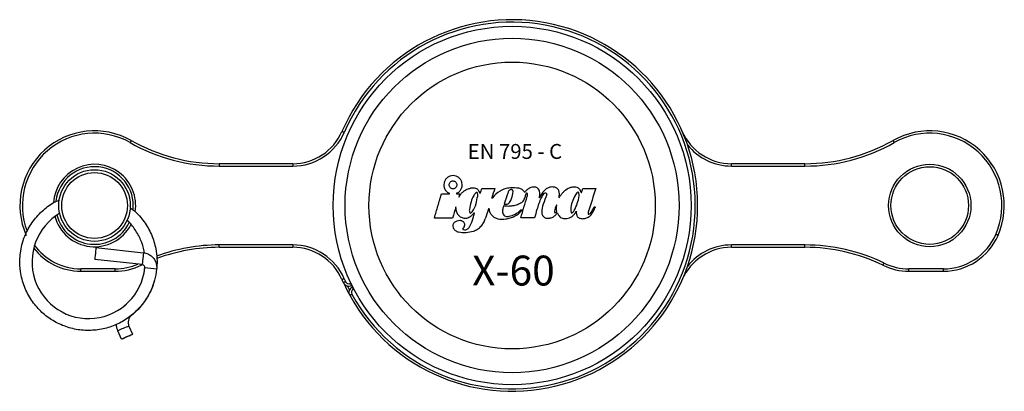
# Model space of a CAD drawing. Units: inches. Extents: x 381 to 776, y 353 to 563.
# Drawn here: x 743 to 776, y 526 to 538 of the extents above; entities that cross this region are included whole.
import ezdxf

# ---------------------------------------------------------------- set-up
doc = ezdxf.new("R2010")
doc.units = ezdxf.units.IN
doc.header["$MEASUREMENT"] = 0
doc.styles.get("Standard").update_dxf_attribs({"font": 'arial.ttf'})

msp = doc.modelspace()

# ---------------------------------------------------------------- linework, layer by layer
for p, q in [((752.299, 533.458), (749.836, 533.458)), ((749.836, 533.458), (749.836, 533.378)), ((752.299, 533.458), (752.299, 533.378)), ((769.471, 533.458), (767.007, 533.458)), ((767.007, 533.378), (767.007, 533.458)), ((769.471, 533.378), (769.471, 533.458)), ((749.836, 533.378), (752.299, 533.378)), ((767.007, 533.378), (769.471, 533.378)), ((758.983, 532.306), (758.994, 532.318)), ((759.94, 531.908), (759.944, 531.912)), ((761.144, 532.074), (761.142, 532.071)), ((761.149, 532.068), (761.149, 532.072)), ((761.796, 531.871), (761.795, 531.867)), ((762.4, 532.013), (762.445, 532.013)), ((745.702, 530.651), (747.292, 530.479)), ((752.299, 530.738), (749.836, 530.738)), ((749.836, 530.658), (749.836, 530.738)), ((749.836, 530.658), (752.299, 530.658)), ((752.299, 530.738), (752.299, 530.658)), ((767.007, 530.658), (767.007, 530.738)), ((769.471, 530.738), (767.007, 530.738)), ((767.007, 530.658), (769.471, 530.658)), ((769.471, 530.658), (769.471, 530.738)), ((747.249, 530.081), (745.659, 530.254)), ((745.659, 530.254), (745.659, 530.254)), ((746.348, 529.938), (745.195, 529.938)), ((745.195, 529.858), (745.195, 529.938)), ((745.195, 529.858), (746.348, 529.858)), ((746.348, 529.858), (746.348, 529.938)), ((747.22, 530.058), (747.266, 530.08)), ((747.249, 530.081), (747.249, 530.081)), ((747.328, 529.923), (747.337, 529.992)), ((772.958, 529.858), (772.958, 529.938)), ((774.112, 529.938), (772.958, 529.938)), ((772.958, 529.858), (774.112, 529.858)), ((774.112, 529.858), (774.112, 529.938)), ((754.202, 529.233), (754.136, 529.364)), ((754.245, 529.46), (754.231, 529.453)), ((754.267, 529.381), (754.28, 529.388)), ((754.307, 529.334), (754.293, 529.327)), ((754.329, 529.256), (754.344, 529.263)), ((746.639, 528.686), (746.722, 528.769)), ((746.558, 527.584), (746.437, 527.858)), ((746.803, 528.02), (746.924, 527.745))]:
    msp.add_line(p, q)
at = {"flags": 128}
for points in [[(753.95, 534.54), (753.951, 534.54), (753.956, 534.538), (753.962, 534.535), (753.971, 534.531), (753.983, 534.526), (753.995, 534.52), (754.009, 534.514), (754.023, 534.508)], [(746.883, 534.235), (746.883, 534.233), (746.88, 534.23), (746.877, 534.223), (746.872, 534.214), (746.866, 534.204), (746.859, 534.192), (746.852, 534.179), (746.844, 534.165)], [(772.423, 534.235), (772.424, 534.233), (772.426, 534.23), (772.43, 534.223), (772.435, 534.214), (772.441, 534.204), (772.448, 534.192), (772.455, 534.179), (772.463, 534.165)], [(775.945, 531.058), (775.943, 531.059), (775.939, 531.061), (775.932, 531.064), (775.923, 531.068), (775.912, 531.073), (775.899, 531.078), (775.886, 531.084), (775.871, 531.09)], [(745.702, 530.651), (745.7, 530.638), (745.696, 530.596), (745.689, 530.532), (745.681, 530.457), (745.672, 530.38), (745.665, 530.315), (745.66, 530.27), (745.659, 530.254)], [(747.292, 530.479), (747.291, 530.465), (747.286, 530.423), (747.28, 530.36), (747.271, 530.284), (747.263, 530.207), (747.256, 530.142), (747.251, 530.098), (747.249, 530.081)], [(772.087, 530.058), (772.087, 530.06), (772.089, 530.064), (772.093, 530.07), (772.097, 530.079), (772.102, 530.09), (772.108, 530.103), (772.115, 530.116), (772.122, 530.13)], [(747.22, 530.058), (747.22, 530.06), (747.218, 530.064), (747.214, 530.07), (747.21, 530.079), (747.207, 530.086)], [(754.023, 529.608), (754.009, 529.602), (753.995, 529.596), (753.983, 529.591), (753.971, 529.586), (753.962, 529.582), (753.956, 529.579), (753.951, 529.577), (753.95, 529.577)], [(754.067, 529.51), (754.053, 529.503), (754.04, 529.497), (754.027, 529.491), (754.016, 529.486), (754.007, 529.482), (754, 529.479), (753.996, 529.477), (753.995, 529.477)], [(753.995, 529.477), (754.122, 529.214), (754.208, 529.052)], [(754.231, 529.453), (754.238, 529.439), (754.245, 529.425), (754.251, 529.413), (754.257, 529.402), (754.261, 529.393), (754.265, 529.387), (754.267, 529.383), (754.267, 529.381)], [(754.293, 529.327), (754.293, 529.325), (754.295, 529.321), (754.299, 529.315), (754.303, 529.306), (754.309, 529.295), (754.315, 529.283), (754.322, 529.269), (754.329, 529.256)], [(754.208, 529.052), (754.21, 529.053), (754.214, 529.055), (754.22, 529.058), (754.229, 529.063), (754.239, 529.069), (754.251, 529.076), (754.265, 529.083), (754.278, 529.091)], [(746.924, 527.745), (746.91, 527.738), (746.87, 527.719), (746.811, 527.692), (746.741, 527.661), (746.671, 527.63), (746.611, 527.605), (746.572, 527.588), (746.558, 527.584), (746.572, 527.592), (746.612, 527.61), (746.671, 527.637), (746.741, 527.669), (746.811, 527.699), (746.871, 527.725), (746.91, 527.741), (746.924, 527.745)]]:
    msp.add_lwpolyline(points, dxfattribs=at)
for centre, radius in [((759.653, 532.058), 6), ((759.653, 532.058), 5.6), ((759.653, 532.058), 4.8), ((773.653, 532.058), 1.38), ((745.653, 532.058), 1.2), ((745.653, 532.058), 1.1), ((773.653, 532.058), 1.3)]:
    msp.add_circle(centre, radius)
for centre, radius, start, end in [((759.653, 532.058), 6.22, 208.9039, 156.4842), ((759.653, 532.058), 6.14, 208.9039, 156.4842), ((745.653, 532.058), 2.5, 60.5271, 203.5782), ((745.653, 532.058), 2.42, 60.5271, 200.8266), ((752.299, 535.258), 1.8, 270, 336.4842), ((752.299, 535.258), 1.88, 270, 336.4842), ((767.007, 535.258), 1.8, 203.5158, 270), ((773.653, 532.058), 2.5, 336.4218, 119.4729), ((773.653, 532.058), 2.42, 336.4218, 119.4729), ((749.836, 539.458), 6.08, 240.5271, 270), ((749.836, 539.458), 6, 240.5271, 270), ((767.007, 535.258), 1.88, 218.229, 270), ((769.471, 539.458), 6, 270, 299.4729), ((769.471, 539.458), 6.08, 270, 299.4729), ((745.653, 532.058), 1.38, 351.309, 176.2493), ((745.653, 532.058), 1.3, 353.8033, 173.5915), ((745.453, 530.167), 1.895, 120.4199, 354.0689), ((745.653, 532.058), 1.38, 195.123, 332.1324), ((745.653, 532.058), 1.3, 194.0925, 333.8076), ((774.112, 531.858), 1.92, 270, 336.4218), ((774.112, 531.858), 2, 270, 336.4218), ((745.195, 531.858), 2, 217.4673, 270), ((745.195, 531.858), 1.92, 215.4055, 270), ((749.836, 524.658), 6.08, 90, 110.2362), ((749.836, 524.658), 6, 90, 110.4555), ((752.299, 528.858), 1.88, 23.5158, 90), ((752.299, 528.858), 1.8, 23.5158, 90), ((767.007, 528.858), 1.8, 90, 156.4842), ((767.007, 528.858), 1.88, 90, 141.771), ((769.471, 524.658), 6.08, 64.1581, 90), ((769.471, 524.658), 6, 64.1581, 90), ((772.958, 531.858), 1.92, 244.1581, 270), ((746.348, 531.858), 1.92, 270, 293.384), ((746.348, 531.858), 2, 270, 295.8419), ((747.11, 526.019), 3.958, 80.9072, 86.6998), ((772.958, 531.858), 2, 244.1581, 270), ((759.653, 532.058), 6.22, 203.5158, 204.5247), ((754.177, 529.56), 0.2, 204.5247, 297), ((759.653, 532.058), 6.14, 203.5158, 204.5247), ((754.177, 529.56), 0.12, 204.5247, 297), ((754.383, 529.149), 0.2, 117, 208.9039), ((754.383, 529.149), 0.12, 117, 208.9039), ((747.955, 524.912), 3.314, 110.3438, 117.2628)]:
    msp.add_arc(centre, radius, start, end)
for points, knots in [([(757.795, 532.467), (757.829, 532.482), (757.859, 532.502), (757.911, 532.552), (757.933, 532.581), (757.965, 532.646), (757.975, 532.68), (757.982, 532.752), (757.98, 532.788), (757.968, 532.839), (757.962, 532.855), (757.949, 532.887), (757.94, 532.903), (757.922, 532.931), (757.911, 532.945), (757.888, 532.97), (757.876, 532.982), (757.836, 533.013), (757.805, 533.03), (757.741, 533.052), (757.706, 533.058), (757.636, 533.058), (757.6, 533.052), (757.533, 533.028), (757.501, 533.009), (757.46, 532.974), (757.447, 532.962), (757.424, 532.934), (757.414, 532.92), (757.388, 532.875), (757.376, 532.842), (757.363, 532.775), (757.362, 532.74), (757.371, 532.673), (757.382, 532.64), (757.405, 532.594), (757.414, 532.579), (757.435, 532.551), (757.447, 532.538), (757.486, 532.501), (757.515, 532.481), (757.549, 532.467)], [0, 0, 0, 0, 0.0625, 0.0625, 0.125, 0.125, 0.1875, 0.1875, 0.25, 0.25, 0.28125, 0.28125, 0.3125, 0.3125, 0.34375, 0.34375, 0.375, 0.375, 0.4375, 0.4375, 0.5, 0.5, 0.5625, 0.5625, 0.625, 0.625, 0.65625, 0.65625, 0.6875, 0.6875, 0.75, 0.75, 0.8125, 0.8125, 0.875, 0.875, 0.90625, 0.90625, 0.9375, 0.9375, 1, 1, 1, 1]), ([(757.669, 532.619), (757.687, 532.618), (757.704, 532.622), (757.737, 532.635), (757.752, 532.645), (757.789, 532.682), (757.803, 532.716), (757.803, 532.768), (757.799, 532.785), (757.786, 532.816), (757.777, 532.83), (757.753, 532.854), (757.739, 532.863), (757.708, 532.877), (757.691, 532.88), (757.657, 532.881), (757.639, 532.878), (757.607, 532.865), (757.592, 532.855), (757.555, 532.818), (757.541, 532.784), (757.541, 532.734), (757.544, 532.717), (757.556, 532.686), (757.566, 532.671), (757.601, 532.635), (757.634, 532.619), (757.669, 532.619)], [0, 0, 0, 0, 0.0625, 0.0625, 0.125, 0.125, 0.25, 0.25, 0.3125, 0.3125, 0.375, 0.375, 0.4375, 0.4375, 0.5, 0.5, 0.5625, 0.5625, 0.625, 0.625, 0.75, 0.75, 0.8125, 0.8125, 0.875, 0.875, 1, 1, 1, 1]), ([(757.049, 531.639), (757.088, 531.775), (757.128, 531.911), (757.187, 532.114), (757.207, 532.182), (757.236, 532.283), (757.246, 532.317), (757.266, 532.384), (757.276, 532.418), (757.285, 532.452)], [0, 0, 0, 0, 0.5, 0.5, 0.75, 0.75, 0.875, 0.875, 1, 1, 1, 1]), ([(757.545, 532.452), (757.546, 532.452), (757.547, 532.452), (757.548, 532.452), (757.549, 532.452), (757.55, 532.453), (757.55, 532.453), (757.551, 532.454), (757.552, 532.455), (757.552, 532.455), (757.552, 532.456), (757.553, 532.457), (757.553, 532.458), (757.553, 532.458), (757.553, 532.459), (757.553, 532.46), (757.553, 532.461), (757.553, 532.462), (757.553, 532.462), (757.553, 532.463), (757.552, 532.464), (757.551, 532.465), (757.551, 532.466), (757.55, 532.466), (757.549, 532.467), (757.549, 532.467), (757.549, 532.467), (757.549, 532.467)], [0, 0, 0, 0, 0.0000165124, 0.0000165124, 0.0000165124, 0.0000330302, 0.0000330302, 0.0000330302, 0.0000494847, 0.0000494847, 0.0000494847, 0.0000660579, 0.0000660579, 0.0000660579, 0.0000785128, 0.0000785128, 0.0000785128, 0.0000959476, 0.0000959476, 0.0000959476, 0.0001133768, 0.0001133768, 0.0001133768, 0.0001308744, 0.0001308744, 0.0001308744, 0.0001372361, 0.0001372361, 0.0001372361, 0.0001372361]), ([(757.795, 532.467), (757.795, 532.467), (757.794, 532.466), (757.793, 532.466), (757.792, 532.465), (757.792, 532.464), (757.792, 532.464), (757.791, 532.463), (757.791, 532.462), (757.791, 532.461), (757.791, 532.46), (757.791, 532.459), (757.791, 532.458), (757.791, 532.457), (757.791, 532.457), (757.792, 532.456), (757.792, 532.455), (757.793, 532.454), (757.793, 532.454), (757.794, 532.453), (757.795, 532.453), (757.796, 532.452), (757.797, 532.452), (757.798, 532.452), (757.799, 532.452)], [0, 0, 0, 0, 0.0000165438, 0.0000165438, 0.0000165438, 0.000033081, 0.000033081, 0.000033081, 0.0000497262, 0.0000497262, 0.0000497262, 0.0000666445, 0.0000666445, 0.0000666445, 0.0000838497, 0.0000838497, 0.0000838497, 0.0001012309, 0.0001012309, 0.0001012309, 0.0001185945, 0.0001185945, 0.0001185945, 0.000137283, 0.000137283, 0.000137283, 0.000137283]), ([(757.894, 532.375), (757.913, 532.409), (757.935, 532.44), (757.987, 532.497), (758.016, 532.524), (758.079, 532.569), (758.113, 532.588), (758.185, 532.619), (758.222, 532.63), (758.26, 532.637)], [0, 0, 0, 0, 0.25, 0.25, 0.5, 0.5, 0.75, 0.75, 1, 1, 1, 1]), ([(758.441, 532.625), (758.412, 532.635), (758.382, 532.64), (758.322, 532.645), (758.291, 532.643), (758.26, 532.637)], [0, 0, 0, 0, 0.5, 0.5, 1, 1, 1, 1]), ([(758.488, 532.48), (758.486, 532.485), (758.482, 532.49), (758.471, 532.495), (758.465, 532.496), (758.46, 532.495)], [0, 0, 0, 0, 0.5, 0.5, 1, 1, 1, 1]), ([(758.498, 532.374), (758.501, 532.392), (758.502, 532.41), (758.498, 532.446), (758.494, 532.463), (758.488, 532.48)], [0, 0, 0, 0, 0.5, 0.5, 1, 1, 1, 1]), ([(758.572, 532.476), (758.572, 532.475), (758.573, 532.475), (758.573, 532.474), (758.574, 532.473), (758.574, 532.472), (758.575, 532.472), (758.576, 532.471), (758.577, 532.471), (758.578, 532.471), (758.578, 532.47), (758.579, 532.47), (758.58, 532.47), (758.581, 532.47), (758.582, 532.471), (758.583, 532.471), (758.584, 532.471), (758.584, 532.472), (758.585, 532.472), (758.586, 532.473), (758.586, 532.474), (758.587, 532.475), (758.587, 532.475), (758.587, 532.475), (758.587, 532.476)], [0.0000000031, 0.0000000031, 0.0000000031, 0.0000000031, 0.0000171538, 0.0000171538, 0.0000171538, 0.0000343099, 0.0000343099, 0.0000343099, 0.0000514239, 0.0000514239, 0.0000514239, 0.0000683826, 0.0000683826, 0.0000683826, 0.0000851536, 0.0000851536, 0.0000851536, 0.0001017877, 0.0001017877, 0.0001017877, 0.0001183934, 0.0001183934, 0.0001183934, 0.0001274948, 0.0001274948, 0.0001274948, 0.0001274948]), ([(759.593, 532.648), (759.531, 532.645), (759.471, 532.634), (759.384, 532.606), (759.355, 532.595), (759.3, 532.569), (759.273, 532.555), (759.247, 532.538)], [0, 0, 0, 0, 0.5, 0.5, 0.75, 0.75, 1, 1, 1, 1]), ([(759.633, 532.589), (759.618, 532.593), (759.601, 532.592), (759.571, 532.58), (759.558, 532.57), (759.549, 532.556)], [0, 0, 0, 0, 0.5, 0.5, 1, 1, 1, 1]), ([(759.686, 532.522), (759.688, 532.533), (759.686, 532.544), (759.677, 532.563), (759.669, 532.572), (759.66, 532.578)], [0, 0, 0, 0, 0.5, 0.5, 1, 1, 1, 1]), ([(760.073, 532.504), (760.063, 532.522), (760.05, 532.538), (760.022, 532.567), (760.007, 532.58), (759.956, 532.613), (759.918, 532.628), (759.877, 532.635)], [0, 0, 0, 0, 0.25, 0.25, 0.5, 0.5, 1, 1, 1, 1]), ([(760.073, 532.504), (760.074, 532.504), (760.074, 532.503), (760.075, 532.502), (760.076, 532.502), (760.077, 532.501), (760.078, 532.501), (760.078, 532.501), (760.079, 532.5), (760.08, 532.5), (760.081, 532.5), (760.082, 532.501), (760.083, 532.501), (760.084, 532.501), (760.084, 532.502), (760.085, 532.502), (760.086, 532.503), (760.086, 532.503), (760.087, 532.504)], [0, 0, 0, 0, 0.00001690756, 0.00001690756, 0.00001690756, 0.00003381855, 0.00003381855, 0.00003381855, 0.00005067703, 0.00005067703, 0.00005067703, 0.00006745277, 0.00006745277, 0.00006745277, 0.00008417019, 0.00008417019, 0.00008417019, 0.00009854656, 0.00009854656, 0.00009854656, 0.00009854656]), ([(760.415, 532.677), (760.385, 532.679), (760.355, 532.677), (760.296, 532.666), (760.267, 532.656), (760.213, 532.631), (760.187, 532.614), (760.142, 532.575), (760.122, 532.553), (760.104, 532.529)], [0, 0, 0, 0, 0.25, 0.25, 0.5, 0.5, 0.75, 0.75, 1, 1, 1, 1]), ([(760.157, 532.464), (760.156, 532.465), (760.154, 532.466), (760.153, 532.467), (760.151, 532.468), (760.149, 532.469), (760.148, 532.469), (760.146, 532.469), (760.144, 532.469), (760.142, 532.469), (760.14, 532.469), (760.138, 532.468), (760.137, 532.467)], [0, 0, 0, 0, 0.0000343149, 0.0000343149, 0.0000343149, 0.0000686374, 0.0000686374, 0.0000686374, 0.0001028481, 0.0001028481, 0.0001028481, 0.000138221, 0.000138221, 0.000138221, 0.000138221]), ([(760.542, 532.601), (760.535, 532.612), (760.527, 532.622), (760.509, 532.64), (760.499, 532.648), (760.466, 532.668), (760.441, 532.676), (760.415, 532.677)], [0, 0, 0, 0, 0.25, 0.25, 0.5, 0.5, 1, 1, 1, 1]), ([(760.579, 532.493), (760.577, 532.512), (760.573, 532.531), (760.561, 532.567), (760.552, 532.585), (760.542, 532.601)], [0, 0, 0, 0, 0.5, 0.5, 1, 1, 1, 1]), ([(760.763, 532.588), (760.723, 532.552), (760.688, 532.512), (760.626, 532.426), (760.599, 532.379), (760.578, 532.33)], [0, 0, 0, 0, 0.5, 0.5, 1, 1, 1, 1]), ([(760.788, 532.473), (760.774, 532.477), (760.758, 532.477), (760.73, 532.469), (760.717, 532.46), (760.707, 532.448)], [0, 0, 0, 0, 0.5, 0.5, 1, 1, 1, 1]), ([(761.089, 532.668), (761.06, 532.675), (761.031, 532.678), (760.973, 532.679), (760.944, 532.675), (760.888, 532.661), (760.86, 532.651), (760.809, 532.624), (760.785, 532.607), (760.763, 532.588)], [0, 0, 0, 0, 0.25, 0.25, 0.5, 0.5, 0.75, 0.75, 1, 1, 1, 1]), ([(760.813, 532.423), (760.816, 532.433), (760.816, 532.444), (760.807, 532.463), (760.798, 532.47), (760.788, 532.473)], [0, 0, 0, 0, 0.5, 0.5, 1, 1, 1, 1]), ([(761.222, 532.538), (761.217, 532.554), (761.211, 532.569), (761.194, 532.597), (761.184, 532.61), (761.161, 532.632), (761.148, 532.642), (761.119, 532.658), (761.105, 532.664), (761.089, 532.668)], [0, 0, 0, 0, 0.25, 0.25, 0.5, 0.5, 0.75, 0.75, 1, 1, 1, 1]), ([(761.225, 532.32), (761.234, 532.356), (761.238, 532.392), (761.237, 532.466), (761.232, 532.503), (761.222, 532.538)], [0, 0, 0, 0, 0.5, 0.5, 1, 1, 1, 1]), ([(761.536, 532.628), (761.477, 532.597), (761.424, 532.559), (761.353, 532.491), (761.331, 532.466), (761.29, 532.414), (761.271, 532.387), (761.255, 532.358)], [0, 0, 0, 0, 0.5, 0.5, 0.75, 0.75, 1, 1, 1, 1]), ([(761.828, 532.66), (761.804, 532.667), (761.779, 532.671), (761.729, 532.675), (761.704, 532.675), (761.654, 532.669), (761.63, 532.664), (761.582, 532.649), (761.558, 532.64), (761.536, 532.628)], [0, 0, 0, 0, 0.25, 0.25, 0.5, 0.5, 0.75, 0.75, 1, 1, 1, 1]), ([(761.885, 532.487), (761.884, 532.489), (761.883, 532.492), (761.881, 532.494), (761.879, 532.496), (761.877, 532.497), (761.875, 532.499), (761.873, 532.5), (761.87, 532.501), (761.868, 532.502), (761.865, 532.502), (761.863, 532.502), (761.86, 532.502), (761.858, 532.502), (761.856, 532.501), (761.854, 532.5)], [0, 0, 0, 0, 0.0000488899, 0.0000488899, 0.0000488899, 0.0000977843, 0.0000977843, 0.0000977843, 0.0001466077, 0.0001466077, 0.0001466077, 0.000195303, 0.000195303, 0.000195303, 0.0002367029, 0.0002367029, 0.0002367029, 0.0002367029]), ([(761.896, 532.38), (761.898, 532.398), (761.899, 532.417), (761.895, 532.452), (761.891, 532.47), (761.885, 532.487)], [0, 0, 0, 0, 0.5, 0.5, 1, 1, 1, 1]), ([(761.964, 532.499), (761.96, 532.518), (761.954, 532.536), (761.938, 532.57), (761.928, 532.587), (761.916, 532.602)], [0, 0, 0, 0, 0.5, 0.5, 1, 1, 1, 1]), ([(761.964, 532.499), (761.964, 532.498), (761.964, 532.497), (761.965, 532.497), (761.965, 532.496), (761.966, 532.495), (761.966, 532.495), (761.967, 532.494), (761.968, 532.494), (761.969, 532.493), (761.969, 532.493), (761.97, 532.493), (761.971, 532.493), (761.972, 532.493), (761.973, 532.493), (761.974, 532.493), (761.975, 532.494), (761.976, 532.494), (761.976, 532.495), (761.977, 532.495), (761.978, 532.496), (761.978, 532.497), (761.978, 532.497), (761.979, 532.498), (761.979, 532.498)], [0, 0, 0, 0, 0.0000168655, 0.0000168655, 0.0000168655, 0.0000337321, 0.0000337321, 0.0000337321, 0.0000505796, 0.0000505796, 0.0000505796, 0.0000673853, 0.0000673853, 0.0000673853, 0.0000841515, 0.0000841515, 0.0000841515, 0.0001008973, 0.0001008973, 0.0001008973, 0.0001176507, 0.0001176507, 0.0001176507, 0.0001294128, 0.0001294128, 0.0001294128, 0.0001294128]), ([(762.026, 532.633), (762.097, 532.633), (762.242, 532.633), (762.387, 532.633), (762.461, 532.633)], [0, 0, 0, 0, 0.492958, 1, 1, 1, 1]), ([(747.736, 529.928), (747.716, 529.804), (747.679, 529.566), (747.559, 529.242), (747.414, 528.969), (747.205, 528.673), (746.907, 528.374), (746.5, 528.111), (746.056, 527.94), (745.584, 527.862), (745.098, 527.884), (744.631, 528.007), (744.206, 528.22), (743.834, 528.513), (743.52, 528.887), (743.325, 529.261), (743.219, 529.589), (743.155, 529.903), (743.14, 530.22), (743.174, 530.543), (743.235, 530.822), (743.362, 531.167), (743.585, 531.551), (743.925, 531.911), (744.233, 532.146), (744.433, 532.226), (744.482, 532.246)], [0, 0, 0, 0, 0.039145, 0.075209, 0.107537, 0.135826, 0.188615, 0.238532, 0.286751, 0.336637, 0.387383, 0.437908, 0.487122, 0.535252, 0.585498, 0.6389, 0.666521, 0.693269, 0.739102, 0.765481, 0.794974, 0.828297, 0.880561, 0.932726, 0.983228, 1, 1, 1, 1]), ([(757.865, 532.337), (757.865, 532.336), (757.865, 532.336), (757.865, 532.336), (757.865, 532.335), (757.865, 532.335), (757.865, 532.335), (757.866, 532.334), (757.866, 532.334), (757.866, 532.334), (757.866, 532.333), (757.867, 532.333), (757.867, 532.333), (757.867, 532.333), (757.868, 532.333), (757.868, 532.333), (757.868, 532.333), (757.869, 532.333), (757.869, 532.333), (757.869, 532.333), (757.87, 532.333), (757.87, 532.333), (757.87, 532.333), (757.871, 532.333), (757.871, 532.334), (757.871, 532.334), (757.871, 532.334), (757.871, 532.334)], [0.00000000039, 0.00000000039, 0.00000000039, 0.00000000039, 0.00000684624, 0.00000684624, 0.00000684624, 0.00001368849, 0.00001368849, 0.00001368849, 0.00002058758, 0.00002058758, 0.00002058758, 0.00002750608, 0.00002750608, 0.00002750608, 0.00003437557, 0.00003437557, 0.00003437557, 0.00004114974, 0.00004114974, 0.00004114974, 0.00004782613, 0.00004782613, 0.00004782613, 0.00005444548, 0.00005444548, 0.00005444548, 0.0000586435, 0.0000586435, 0.0000586435, 0.0000586435]), ([(758.97, 532.313), (758.969, 532.312), (758.969, 532.312), (758.969, 532.311), (758.969, 532.31), (758.969, 532.309), (758.97, 532.308), (758.97, 532.307), (758.97, 532.306), (758.971, 532.306), (758.972, 532.305), (758.972, 532.304), (758.973, 532.304), (758.974, 532.303), (758.975, 532.303), (758.976, 532.303), (758.977, 532.303), (758.977, 532.303), (758.978, 532.303), (758.979, 532.303), (758.98, 532.303), (758.981, 532.304), (758.982, 532.304), (758.982, 532.305), (758.983, 532.305), (758.983, 532.305), (758.983, 532.306), (758.983, 532.306)], [0, 0, 0, 0, 0.0000169501, 0.0000169501, 0.0000169501, 0.0000338953, 0.0000338953, 0.0000338953, 0.000050908, 0.000050908, 0.000050908, 0.0000679429, 0.0000679429, 0.0000679429, 0.0000849179, 0.0000849179, 0.0000849179, 0.000101778, 0.000101778, 0.000101778, 0.0001185197, 0.0001185197, 0.0001185197, 0.0001351913, 0.0001351913, 0.0001351913, 0.0001375797, 0.0001375797, 0.0001375797, 0.0001375797]), ([(759.372, 532.056), (759.423, 532.047), (759.475, 532.042), (759.578, 532.041), (759.631, 532.046), (759.733, 532.064), (759.783, 532.078), (759.881, 532.114), (759.928, 532.137), (759.973, 532.163)], [0, 0, 0, 0, 0.25, 0.25, 0.5, 0.5, 0.75, 0.75, 1, 1, 1, 1]), ([(759.391, 532.11), (759.391, 532.109), (759.391, 532.108), (759.391, 532.107), (759.391, 532.106), (759.391, 532.105), (759.391, 532.104), (759.392, 532.103), (759.392, 532.103), (759.393, 532.102), (759.393, 532.101), (759.394, 532.101), (759.395, 532.1), (759.396, 532.1), (759.396, 532.099), (759.397, 532.099), (759.398, 532.099), (759.399, 532.099), (759.399, 532.099)], [0.00000000004, 0.00000000004, 0.00000000004, 0.00000000004, 0.00001689404, 0.00001689404, 0.00001689404, 0.00003378536, 0.00003378536, 0.00003378536, 0.00005071423, 0.00005071423, 0.00005071423, 0.0000676504, 0.0000676504, 0.0000676504, 0.00008454519, 0.00008454519, 0.00008454519, 0.0000967092, 0.0000967092, 0.0000967092, 0.0000967092]), ([(759.462, 532.104), (759.482, 532.105), (759.502, 532.11), (759.538, 532.129), (759.554, 532.142), (759.566, 532.159)], [0, 0, 0, 0, 0.5, 0.5, 1, 1, 1, 1]), ([(760.567, 532.321), (760.567, 532.32), (760.567, 532.32), (760.567, 532.32), (760.567, 532.319), (760.568, 532.319), (760.568, 532.319), (760.568, 532.318), (760.568, 532.318), (760.568, 532.318), (760.569, 532.317), (760.569, 532.317), (760.569, 532.317), (760.57, 532.317), (760.57, 532.317), (760.57, 532.317), (760.571, 532.317), (760.571, 532.317), (760.571, 532.317), (760.572, 532.317), (760.572, 532.317), (760.572, 532.317), (760.573, 532.317), (760.573, 532.318), (760.573, 532.318), (760.573, 532.318), (760.573, 532.318), (760.574, 532.319)], [0, 0, 0, 0, 0.00000675163, 0.00000675163, 0.00000675163, 0.00001350274, 0.00001350274, 0.00001350274, 0.00002026061, 0.00002026061, 0.00002026061, 0.00002701419, 0.00002701419, 0.00002701419, 0.00003375132, 0.00003375132, 0.00003375132, 0.00004046711, 0.00004046711, 0.00004046711, 0.00004716609, 0.00004716609, 0.00004716609, 0.00005386004, 0.00005386004, 0.00005386004, 0.00005906285, 0.00005906285, 0.00005906285, 0.00005906285]), ([(761.225, 532.32), (761.225, 532.319), (761.225, 532.319), (761.225, 532.319), (761.225, 532.318), (761.225, 532.318), (761.225, 532.318), (761.225, 532.317), (761.226, 532.317), (761.226, 532.317), (761.226, 532.316), (761.226, 532.316), (761.227, 532.316), (761.227, 532.316), (761.227, 532.316), (761.228, 532.316), (761.228, 532.316), (761.228, 532.316), (761.229, 532.316), (761.229, 532.316), (761.229, 532.316), (761.23, 532.316), (761.23, 532.316), (761.23, 532.317), (761.231, 532.317), (761.231, 532.317), (761.231, 532.317), (761.231, 532.317)], [0, 0, 0, 0, 0.00000674422, 0.00000674422, 0.00000674422, 0.00001348808, 0.00001348808, 0.00001348808, 0.00002023654, 0.00002023654, 0.00002023654, 0.00002698078, 0.00002698078, 0.00002698078, 0.00003371171, 0.00003371171, 0.00003371171, 0.00004042613, 0.00004042613, 0.00004042613, 0.00004712808, 0.00004712808, 0.00004712808, 0.00005382702, 0.00005382702, 0.00005382702, 0.0000569757, 0.0000569757, 0.0000569757, 0.0000569757]), ([(761.761, 532.391), (761.721, 532.32), (761.689, 532.247), (761.641, 532.094), (761.625, 532.014), (761.618, 531.933)], [0, 0, 0, 0, 0.5, 0.5, 1, 1, 1, 1]), ([(761.737, 531.894), (761.778, 531.97), (761.812, 532.049), (761.865, 532.211), (761.884, 532.295), (761.896, 532.38)], [0, 0, 0, 0, 0.5, 0.5, 1, 1, 1, 1]), ([(746.843, 531.984), (746.892, 531.949), (747.074, 531.822), (747.327, 531.519), (747.576, 531.09), (747.707, 530.664), (747.75, 530.295), (747.751, 530.053), (747.733, 529.922), (747.728, 529.886)], [0, 0, 0, 0, 0.076108, 0.278514, 0.487788, 0.697512, 0.833899, 0.953938, 1, 1, 1, 1]), ([(757.767, 531.974), (757.766, 531.953), (757.766, 531.932), (757.772, 531.891), (757.776, 531.87), (757.79, 531.83), (757.798, 531.811), (757.819, 531.775), (757.831, 531.757), (757.859, 531.726), (757.874, 531.711), (757.907, 531.686), (757.925, 531.674), (757.982, 531.646), (758.023, 531.635), (758.066, 531.633)], [0, 0, 0, 0, 0.125, 0.125, 0.25, 0.25, 0.375, 0.375, 0.5, 0.5, 0.625, 0.625, 0.75, 0.75, 1, 1, 1, 1]), ([(758.206, 531.663), (758.238, 531.681), (758.269, 531.701), (758.325, 531.749), (758.351, 531.776), (758.374, 531.805)], [0, 0, 0, 0, 0.5, 0.5, 1, 1, 1, 1]), ([(758.22, 531.927), (758.217, 531.909), (758.217, 531.892), (758.22, 531.857), (758.224, 531.839), (758.23, 531.823)], [0, 0, 0, 0, 0.5, 0.5, 1, 1, 1, 1]), ([(758.23, 531.823), (758.231, 531.82), (758.233, 531.817), (758.234, 531.815), (758.236, 531.813), (758.239, 531.811), (758.241, 531.809), (758.244, 531.808), (758.246, 531.807), (758.249, 531.806), (758.252, 531.805), (758.255, 531.805), (758.258, 531.806), (758.261, 531.806), (758.264, 531.807), (758.267, 531.808), (758.267, 531.809), (758.268, 531.809), (758.268, 531.809)], [0, 0, 0, 0, 0.0000557304, 0.0000557304, 0.0000557304, 0.0001114688, 0.0001114688, 0.0001114688, 0.0001670725, 0.0001670725, 0.0001670725, 0.0002223407, 0.0002223407, 0.0002223407, 0.0002772623, 0.0002772623, 0.0002772623, 0.0002881187, 0.0002881187, 0.0002881187, 0.0002881187]), ([(758.388, 531.798), (758.388, 531.799), (758.388, 531.799), (758.388, 531.8), (758.388, 531.801), (758.388, 531.802), (758.388, 531.803), (758.388, 531.804), (758.387, 531.804), (758.387, 531.805), (758.386, 531.806), (758.385, 531.806), (758.385, 531.807), (758.384, 531.807), (758.383, 531.808), (758.382, 531.808), (758.381, 531.808), (758.38, 531.808), (758.379, 531.808), (758.379, 531.808), (758.378, 531.808), (758.377, 531.807), (758.376, 531.807), (758.375, 531.806), (758.375, 531.806), (758.375, 531.805), (758.374, 531.805), (758.374, 531.805)], [0, 0, 0, 0, 0.0000129859, 0.0000129859, 0.0000129859, 0.0000300586, 0.0000300586, 0.0000300586, 0.00004713, 0.00004713, 0.00004713, 0.0000642174, 0.0000642174, 0.0000642174, 0.000081263, 0.000081263, 0.000081263, 0.0000982183, 0.0000982183, 0.0000982183, 0.0001150754, 0.0001150754, 0.0001150754, 0.0001318701, 0.0001318701, 0.0001318701, 0.0001373428, 0.0001373428, 0.0001373428, 0.0001373428]), ([(758.878, 531.945), (758.878, 531.946), (758.878, 531.947), (758.878, 531.947), (758.877, 531.948), (758.877, 531.949), (758.876, 531.95), (758.876, 531.95), (758.875, 531.951), (758.874, 531.951), (758.873, 531.952), (758.872, 531.952), (758.871, 531.952), (758.871, 531.952), (758.87, 531.952), (758.869, 531.952), (758.868, 531.952), (758.867, 531.952), (758.866, 531.951), (758.865, 531.951), (758.865, 531.95), (758.864, 531.949), (758.864, 531.949), (758.863, 531.948), (758.863, 531.947), (758.863, 531.947), (758.863, 531.947), (758.863, 531.947)], [0, 0, 0, 0, 0.000016953, 0.000016953, 0.000016953, 0.0000339055, 0.0000339055, 0.0000339055, 0.0000508614, 0.0000508614, 0.0000508614, 0.0000677688, 0.0000677688, 0.0000677688, 0.0000845933, 0.0000845933, 0.0000845933, 0.0001013376, 0.0001013376, 0.0001013376, 0.00011804, 0.00011804, 0.00011804, 0.0001347571, 0.0001347571, 0.0001347571, 0.0001368643, 0.0001368643, 0.0001368643, 0.0001368643]), ([(758.878, 531.945), (758.882, 531.905), (758.891, 531.866), (758.923, 531.793), (758.945, 531.759), (758.998, 531.7), (759.03, 531.675), (759.1, 531.636), (759.138, 531.622), (759.178, 531.615)], [0, 0, 0, 0, 0.25, 0.25, 0.5, 0.5, 0.75, 0.75, 1, 1, 1, 1]), ([(759.372, 532.056), (759.355, 532.017), (759.343, 531.976), (759.332, 531.891), (759.332, 531.848), (759.338, 531.805)], [0, 0, 0, 0, 0.5, 0.5, 1, 1, 1, 1]), ([(759.338, 531.805), (759.341, 531.78), (759.352, 531.756), (759.387, 531.718), (759.41, 531.704), (759.435, 531.699)], [0, 0, 0, 0, 0.5, 0.5, 1, 1, 1, 1]), ([(759.44, 531.609), (759.492, 531.615), (759.543, 531.627), (759.642, 531.657), (759.69, 531.677), (759.83, 531.749), (759.912, 531.812), (759.983, 531.889)], [0, 0, 0, 0, 0.25, 0.25, 0.5, 0.5, 1, 1, 1, 1]), ([(760.644, 531.847), (760.643, 531.832), (760.643, 531.817), (760.648, 531.788), (760.651, 531.774), (760.667, 531.732), (760.684, 531.707), (760.716, 531.676), (760.727, 531.666), (760.753, 531.651), (760.766, 531.644), (760.808, 531.63), (760.838, 531.626), (760.868, 531.629)], [0, 0, 0, 0, 0.125, 0.125, 0.25, 0.25, 0.5, 0.5, 0.625, 0.625, 0.75, 0.75, 1, 1, 1, 1]), ([(760.995, 531.661), (761.025, 531.674), (761.052, 531.691), (761.103, 531.73), (761.126, 531.753), (761.146, 531.779)], [0, 0, 0, 0, 0.5, 0.5, 1, 1, 1, 1]), ([(761.072, 531.836), (761.073, 531.833), (761.075, 531.83), (761.077, 531.828), (761.079, 531.826), (761.082, 531.824), (761.084, 531.823), (761.087, 531.822), (761.09, 531.821), (761.093, 531.82), (761.094, 531.82), (761.096, 531.82), (761.098, 531.82)], [0, 0, 0, 0, 0.0000554939, 0.0000554939, 0.0000554939, 0.0001109902, 0.0001109902, 0.0001109902, 0.0001664512, 0.0001664512, 0.0001664512, 0.0001968129, 0.0001968129, 0.0001968129, 0.0001968129]), ([(761.153, 531.865), (761.145, 531.898), (761.141, 531.932), (761.14, 532), (761.143, 532.034), (761.149, 532.068)], [0, 0, 0, 0, 0.5, 0.5, 1, 1, 1, 1]), ([(761.149, 532.072), (761.15, 532.072), (761.15, 532.072), (761.15, 532.072), (761.15, 532.072), (761.149, 532.073), (761.149, 532.073), (761.149, 532.073), (761.149, 532.074), (761.149, 532.074), (761.149, 532.074), (761.148, 532.075), (761.148, 532.075), (761.148, 532.075), (761.147, 532.075), (761.147, 532.075), (761.147, 532.075), (761.146, 532.075), (761.146, 532.075), (761.146, 532.075), (761.145, 532.075), (761.145, 532.075), (761.145, 532.075), (761.144, 532.075), (761.144, 532.074), (761.144, 532.074), (761.144, 532.074), (761.144, 532.074)], [-0.00000360703, -0.00000360703, -0.00000360703, -0.00000360703, 0, 0, 0, 0.00000673812, 0.00000673812, 0.00000673812, 0.00001347622, 0.00001347622, 0.00001347622, 0.00002021396, 0.00002021396, 0.00002021396, 0.00002694422, 0.00002694422, 0.00002694422, 0.00003366297, 0.00003366297, 0.00003366297, 0.00004037128, 0.00004037128, 0.00004037128, 0.00004707481, 0.00004707481, 0.00004707481, 0.00005265083, 0.00005265083, 0.00005265083, 0.00005265083]), ([(761.169, 531.801), (761.169, 531.802), (761.168, 531.802), (761.168, 531.802), (761.168, 531.802), (761.168, 531.803), (761.167, 531.803), (761.167, 531.803), (761.167, 531.803), (761.166, 531.803), (761.166, 531.803), (761.166, 531.803), (761.165, 531.803), (761.165, 531.803), (761.164, 531.803), (761.164, 531.803), (761.164, 531.802), (761.164, 531.802), (761.163, 531.802)], [0, 0, 0, 0, 0.0000067266, 0.0000067266, 0.0000067266, 0.00001345344, 0.00001345344, 0.00001345344, 0.00002017648, 0.00002017648, 0.00002017648, 0.00002689254, 0.00002689254, 0.00002689254, 0.00003360287, 0.00003360287, 0.00003360287, 0.00004080051, 0.00004080051, 0.00004080051, 0.00004080051]), ([(761.628, 531.829), (761.628, 531.827), (761.63, 531.824), (761.631, 531.822), (761.633, 531.819), (761.635, 531.817), (761.637, 531.816), (761.639, 531.814), (761.642, 531.813), (761.645, 531.812), (761.647, 531.811), (761.65, 531.811), (761.653, 531.811), (761.656, 531.811), (761.659, 531.812), (761.661, 531.813), (761.663, 531.814), (761.665, 531.815), (761.666, 531.816)], [0, 0, 0, 0, 0.0000527319, 0.0000527319, 0.0000527319, 0.000105465, 0.000105465, 0.000105465, 0.000158178, 0.000158178, 0.000158178, 0.0002108472, 0.0002108472, 0.0002108472, 0.0002634741, 0.0002634741, 0.0002634741, 0.0002962243, 0.0002962243, 0.0002962243, 0.0002962243]), ([(761.666, 531.816), (761.681, 531.826), (761.694, 531.837), (761.718, 531.864), (761.728, 531.878), (761.737, 531.894)], [0, 0, 0, 0, 0.5, 0.5, 1, 1, 1, 1]), ([(761.802, 531.87), (761.802, 531.87), (761.802, 531.87), (761.802, 531.87), (761.802, 531.87), (761.802, 531.871), (761.802, 531.871), (761.802, 531.871), (761.802, 531.872), (761.802, 531.872), (761.801, 531.872), (761.801, 531.872), (761.801, 531.873), (761.801, 531.873), (761.8, 531.873), (761.8, 531.873), (761.8, 531.873), (761.799, 531.873), (761.799, 531.873), (761.798, 531.873), (761.798, 531.873), (761.798, 531.873), (761.797, 531.873), (761.797, 531.872), (761.797, 531.872), (761.797, 531.872), (761.796, 531.872), (761.796, 531.871), (761.796, 531.871), (761.796, 531.871), (761.796, 531.871)], [0, 0, 0, 0, 0.00000144573, 0.00000144573, 0.00000144573, 0.00000826565, 0.00000826565, 0.00000826565, 0.00001508557, 0.00001508557, 0.00001508557, 0.00002190517, 0.00002190517, 0.00002190517, 0.00002872063, 0.00002872063, 0.00002872063, 0.00003552987, 0.00003552987, 0.00003552987, 0.00004233355, 0.00004233355, 0.00004233355, 0.00004913481, 0.00004913481, 0.00004913481, 0.00005593782, 0.00005593782, 0.00005593782, 0.00005805419, 0.00005805419, 0.00005805419, 0.00005805419]), ([(762.146, 531.641), (762.186, 531.656), (762.223, 531.677), (762.29, 531.732), (762.319, 531.764), (762.342, 531.801)], [0, 0, 0, 0, 0.5, 0.5, 1, 1, 1, 1]), ([(762.198, 531.788), (762.198, 531.785), (762.199, 531.782), (762.2, 531.78), (762.201, 531.777), (762.202, 531.775), (762.204, 531.773), (762.206, 531.771), (762.208, 531.769), (762.211, 531.768), (762.213, 531.767), (762.216, 531.766), (762.219, 531.765), (762.221, 531.765), (762.224, 531.765), (762.227, 531.766), (762.228, 531.766), (762.229, 531.766), (762.23, 531.767)], [0, 0, 0, 0, 0.000051256, 0.000051256, 0.000051256, 0.0001025125, 0.0001025125, 0.0001025125, 0.0001537616, 0.0001537616, 0.0001537616, 0.0002049845, 0.0002049845, 0.0002049845, 0.0002561755, 0.0002561755, 0.0002561755, 0.0002767182, 0.0002767182, 0.0002767182, 0.0002767182]), ([(747.32, 530.473), (747.318, 530.493), (747.3, 530.642), (747.209, 530.912), (747.021, 531.251), (746.854, 531.47), (746.745, 531.555), (746.736, 531.561)], [0, 0, 0, 0, 0.048377, 0.35757, 0.669032, 0.974533, 1, 1, 1, 1]), ([(757.714, 531.485), (757.69, 531.465), (757.673, 531.438), (757.658, 531.377), (757.661, 531.345), (757.674, 531.317)], [0, 0, 0, 0, 0.5, 0.5, 1, 1, 1, 1]), ([(757.899, 531.554), (757.866, 531.553), (757.833, 531.546), (757.77, 531.523), (757.741, 531.506), (757.714, 531.485)], [0, 0, 0, 0, 0.5, 0.5, 1, 1, 1, 1]), ([(758.048, 531.478), (758.039, 531.49), (758.03, 531.501), (758.008, 531.52), (757.996, 531.529), (757.971, 531.542), (757.957, 531.547), (757.928, 531.553), (757.914, 531.554), (757.899, 531.554)], [0, 0, 0, 0, 0.25, 0.25, 0.5, 0.5, 0.75, 0.75, 1, 1, 1, 1]), ([(758.066, 531.633), (758.09, 531.631), (758.114, 531.633), (758.161, 531.643), (758.184, 531.652), (758.206, 531.663)], [0, 0, 0, 0, 0.5, 0.5, 1, 1, 1, 1]), ([(758.609, 531.363), (758.641, 531.399), (758.67, 531.439), (758.718, 531.523), (758.738, 531.569), (758.754, 531.615)], [0, 0, 0, 0, 0.5, 0.5, 1, 1, 1, 1]), ([(759.435, 531.699), (759.454, 531.694), (759.473, 531.692), (759.511, 531.692), (759.531, 531.694), (759.55, 531.699)], [0, 0, 0, 0, 0.5, 0.5, 1, 1, 1, 1]), ([(761.225, 531.71), (761.24, 531.69), (761.258, 531.674), (761.298, 531.647), (761.32, 531.637), (761.344, 531.631)], [0, 0, 0, 0, 0.5, 0.5, 1, 1, 1, 1]), ([(761.489, 531.621), (761.521, 531.625), (761.552, 531.633), (761.61, 531.658), (761.638, 531.675), (761.663, 531.695)], [0, 0, 0, 0, 0.5, 0.5, 1, 1, 1, 1]), ([(761.819, 531.732), (761.823, 531.719), (761.829, 531.708), (761.842, 531.686), (761.851, 531.675), (761.87, 531.657), (761.881, 531.65), (761.903, 531.637), (761.916, 531.632), (761.928, 531.629)], [0, 0, 0, 0, 0.25, 0.25, 0.5, 0.5, 0.75, 0.75, 1, 1, 1, 1]), ([(761.928, 531.629), (761.964, 531.619), (762.001, 531.616), (762.075, 531.62), (762.111, 531.627), (762.146, 531.641)], [0, 0, 0, 0, 0.5, 0.5, 1, 1, 1, 1]), ([(757.674, 531.317), (757.682, 531.298), (757.693, 531.281), (757.717, 531.25), (757.732, 531.236), (757.763, 531.211), (757.78, 531.201), (757.817, 531.184), (757.836, 531.179), (757.856, 531.175)], [0, 0, 0, 0, 0.25, 0.25, 0.5, 0.5, 0.75, 0.75, 1, 1, 1, 1]), ([(757.856, 531.175), (757.94, 531.16), (758.024, 531.155), (758.192, 531.164), (758.277, 531.179), (758.358, 531.203)], [0, 0, 0, 0, 0.5, 0.5, 1, 1, 1, 1]), ([(758.006, 531.27), (758.005, 531.269), (758.005, 531.269), (758.004, 531.268), (758.004, 531.267), (758.004, 531.266), (758.004, 531.265), (758.004, 531.264), (758.004, 531.263), (758.005, 531.262), (758.005, 531.262), (758.005, 531.261), (758.006, 531.26), (758.007, 531.259), (758.007, 531.259), (758.008, 531.258)], [0, 0, 0, 0, 0.00001681315, 0.00001681315, 0.00001681315, 0.0000336235, 0.0000336235, 0.0000336235, 0.00005047451, 0.00005047451, 0.00005047451, 0.00006736622, 0.00006736622, 0.00006736622, 0.00008590496, 0.00008590496, 0.00008590496, 0.00008590496]), ([(758.099, 531.248), (758.114, 531.253), (758.128, 531.258), (758.156, 531.273), (758.169, 531.281), (758.205, 531.311), (758.225, 531.335), (758.24, 531.363)], [0, 0, 0, 0, 0.25, 0.25, 0.5, 0.5, 1, 1, 1, 1]), ([(758.358, 531.203), (758.407, 531.218), (758.452, 531.238), (758.515, 531.279), (758.536, 531.294), (758.574, 531.326), (758.592, 531.344), (758.609, 531.363)], [0, 0, 0, 0, 0.5, 0.5, 0.75, 0.75, 1, 1, 1, 1]), ([(747.292, 530.479), (747.321, 530.474), (747.392, 530.463), (747.499, 530.414), (747.602, 530.333), (747.68, 530.228), (747.729, 530.106), (747.742, 530.003), (747.737, 529.944), (747.736, 529.928)], [0, 0, 0, 0, 0.110695, 0.276173, 0.44191, 0.607647, 0.77338, 0.939109, 1, 1, 1, 1]), ([(747.338, 529.971), (747.338, 529.977), (747.339, 529.995), (747.331, 530.025), (747.309, 530.056), (747.279, 530.075), (747.258, 530.079), (747.249, 530.081)], [0, 0, 0, 0, 0.1109915, 0.3479082, 0.5889798, 0.8299768, 1, 1, 1, 1]), ([(747.665, 529.559), (747.662, 529.549), (747.634, 529.425), (747.557, 529.237), (747.432, 528.994), (747.292, 528.785), (747.114, 528.57), (746.966, 528.442), (746.889, 528.374)], [0, 0, 0, 0, 0.022327, 0.265282, 0.418636, 0.592943, 0.787298, 1, 1, 1, 1]), ([(746.889, 528.374), (746.879, 528.366), (746.844, 528.335), (746.799, 528.266), (746.773, 528.167), (746.779, 528.082), (746.797, 528.035), (746.803, 528.02)], [0, 0, 0, 0, 0.103751, 0.359826, 0.616915, 0.874037, 1, 1, 1, 1]), ([(746.437, 527.858), (746.425, 527.888), (746.396, 527.959), (746.387, 528.036), (746.381, 528.082)], [0, 0, 0, 0, 0.409507, 1, 1, 1, 1])]:
    msp.add_open_spline(points, degree=3, knots=knots)
for points in [[(757.285, 532.452), (757.372, 532.452), (757.459, 532.452), (757.545, 532.452)], [(757.799, 532.452), (757.832, 532.452), (757.866, 532.452), (757.9, 532.452)], [(757.9, 532.452), (757.889, 532.413), (757.877, 532.375), (757.865, 532.337)], [(758.436, 532.483), (758.414, 532.463), (758.395, 532.439), (758.379, 532.413)], [(758.46, 532.495), (758.451, 532.493), (758.443, 532.489), (758.436, 532.483)], [(758.528, 532.564), (758.506, 532.592), (758.475, 532.614), (758.441, 532.625)], [(758.572, 532.476), (758.563, 532.508), (758.548, 532.538), (758.528, 532.564)], [(758.587, 532.476), (758.604, 532.527), (758.621, 532.578), (758.638, 532.63)], [(758.638, 532.63), (758.782, 532.63), (758.927, 532.63), (759.072, 532.63)], [(759.072, 532.63), (759.038, 532.524), (759.004, 532.419), (758.97, 532.313)], [(759.247, 532.538), (759.151, 532.478), (759.067, 532.405), (758.994, 532.318)], [(759.507, 532.468), (759.468, 532.357), (759.432, 532.245), (759.398, 532.132)], [(759.549, 532.556), (759.532, 532.528), (759.518, 532.499), (759.507, 532.468)], [(759.877, 532.635), (759.783, 532.649), (759.688, 532.654), (759.593, 532.648)], [(759.66, 532.578), (759.652, 532.583), (759.643, 532.587), (759.633, 532.589)], [(759.636, 532.293), (759.659, 532.368), (759.676, 532.444), (759.686, 532.522)], [(760.087, 532.504), (760.093, 532.512), (760.098, 532.52), (760.104, 532.529)], [(760.102, 532.439), (760.102, 532.427), (760.102, 532.415), (760.101, 532.404)], [(760.137, 532.467), (760.124, 532.46), (760.112, 532.45), (760.102, 532.439)], [(760.17, 532.424), (760.171, 532.439), (760.167, 532.453), (760.157, 532.464)], [(760.567, 532.321), (760.58, 532.377), (760.584, 532.435), (760.579, 532.493)], [(760.707, 532.448), (760.675, 532.409), (760.648, 532.365), (760.627, 532.319)], [(761.822, 532.479), (761.804, 532.461), (761.789, 532.441), (761.777, 532.419)], [(761.854, 532.5), (761.842, 532.495), (761.831, 532.488), (761.822, 532.479)], [(761.916, 532.602), (761.894, 532.63), (761.863, 532.651), (761.828, 532.66)], [(761.979, 532.498), (761.994, 532.543), (762.01, 532.588), (762.026, 532.633)], [(762.461, 532.633), (762.375, 532.369), (762.289, 532.104), (762.204, 531.84)], [(757.871, 532.334), (757.879, 532.348), (757.886, 532.361), (757.894, 532.375)], [(758.275, 532.178), (758.252, 532.095), (758.234, 532.012), (758.22, 531.927)], [(758.367, 532.392), (758.327, 532.325), (758.296, 532.253), (758.275, 532.178)], [(758.312, 531.849), (758.373, 531.932), (758.417, 532.024), (758.443, 532.123)], [(758.379, 532.413), (758.375, 532.406), (758.371, 532.399), (758.367, 532.392)], [(758.443, 532.123), (758.465, 532.206), (758.484, 532.29), (758.498, 532.374)], [(759.398, 532.132), (759.396, 532.125), (759.393, 532.117), (759.391, 532.11)], [(759.566, 532.159), (759.598, 532.199), (759.621, 532.244), (759.636, 532.293)], [(759.941, 531.645), (760.014, 531.882), (760.086, 532.118), (760.158, 532.355)], [(759.973, 532.163), (759.992, 532.175), (760.009, 532.19), (760.022, 532.209)], [(760.022, 532.209), (760.05, 532.248), (760.073, 532.29), (760.089, 532.335)], [(760.089, 532.335), (760.097, 532.357), (760.101, 532.38), (760.101, 532.404)], [(760.158, 532.355), (760.165, 532.378), (760.169, 532.401), (760.17, 532.424)], [(760.627, 532.319), (760.571, 532.189), (760.523, 532.057), (760.483, 531.922)], [(760.574, 532.319), (760.575, 532.322), (760.577, 532.326), (760.578, 532.33)], [(760.813, 532.423), (760.771, 532.316), (760.731, 532.208), (760.694, 532.099)], [(761.231, 532.317), (761.239, 532.331), (761.247, 532.345), (761.255, 532.358)], [(761.777, 532.419), (761.772, 532.41), (761.766, 532.4), (761.761, 532.391)], [(757.771, 532.019), (757.733, 531.893), (757.696, 531.766), (757.659, 531.639)], [(757.767, 531.974), (757.768, 531.989), (757.769, 532.004), (757.771, 532.019)], [(758.268, 531.809), (758.285, 531.819), (758.3, 531.833), (758.312, 531.849)], [(758.346, 531.64), (758.36, 531.693), (758.374, 531.745), (758.388, 531.798)], [(758.863, 531.947), (758.826, 531.836), (758.79, 531.726), (758.754, 531.615)], [(759.399, 532.099), (759.42, 532.101), (759.441, 532.102), (759.462, 532.104)], [(759.753, 531.769), (759.824, 531.803), (759.887, 531.849), (759.94, 531.908)], [(759.944, 531.912), (759.964, 531.912), (759.985, 531.912), (760.005, 531.912)], [(760.005, 531.912), (759.998, 531.904), (759.991, 531.897), (759.983, 531.889)], [(760.483, 531.922), (760.456, 531.829), (760.429, 531.737), (760.401, 531.645)], [(760.694, 532.099), (760.666, 532.017), (760.649, 531.933), (760.644, 531.847)], [(761.069, 531.865), (761.067, 531.855), (761.068, 531.845), (761.072, 531.836)], [(761.142, 532.071), (761.107, 532.006), (761.082, 531.937), (761.069, 531.865)], [(761.098, 531.82), (761.108, 531.821), (761.118, 531.824), (761.126, 531.829)], [(761.126, 531.829), (761.139, 531.838), (761.149, 531.85), (761.153, 531.865)], [(761.163, 531.802), (761.157, 531.794), (761.151, 531.786), (761.146, 531.779)], [(761.169, 531.801), (761.184, 531.769), (761.203, 531.738), (761.225, 531.71)], [(761.618, 531.933), (761.615, 531.898), (761.618, 531.863), (761.628, 531.829)], [(761.739, 531.769), (761.763, 531.798), (761.782, 531.831), (761.795, 531.867)], [(761.802, 531.87), (761.799, 531.823), (761.804, 531.777), (761.819, 531.732)], [(762.204, 531.84), (762.198, 531.823), (762.196, 531.805), (762.198, 531.788)], [(762.23, 531.767), (762.255, 531.775), (762.276, 531.792), (762.29, 531.814)], [(762.29, 531.814), (762.332, 531.878), (762.369, 531.944), (762.4, 532.013)], [(762.342, 531.801), (762.381, 531.862), (762.413, 531.927), (762.438, 531.994)], [(762.445, 532.013), (762.443, 532.007), (762.44, 532.001), (762.438, 531.994)], [(757.659, 531.639), (757.456, 531.639), (757.252, 531.639), (757.049, 531.639)], [(758.062, 531.383), (758.071, 531.415), (758.066, 531.45), (758.048, 531.478)], [(758.24, 531.363), (758.285, 531.452), (758.321, 531.544), (758.346, 531.64)], [(759.178, 531.615), (759.265, 531.6), (759.352, 531.598), (759.44, 531.609)], [(759.55, 531.699), (759.62, 531.715), (759.688, 531.739), (759.753, 531.769)], [(760.401, 531.645), (760.248, 531.645), (760.095, 531.645), (759.941, 531.645)], [(760.868, 531.629), (760.912, 531.633), (760.954, 531.644), (760.995, 531.661)], [(761.344, 531.631), (761.392, 531.618), (761.44, 531.615), (761.489, 531.621)], [(761.663, 531.695), (761.691, 531.717), (761.716, 531.742), (761.739, 531.769)], [(758.006, 531.27), (758.031, 531.304), (758.05, 531.342), (758.062, 531.383)], [(758.008, 531.258), (758.036, 531.243), (758.068, 531.24), (758.099, 531.248)]]:
    msp.add_open_spline(points, degree=3)

# ---------------------------------------------------------------- texts
at = {"attachment_point": 1}
for s, insert, char_height in [('EN 795 - C', (758.166, 534.118), 0.5), ('X-60', (758.312, 530.38), 1)]:
    msp.add_mtext_dynamic_manual_height_columns(s, width=6.56163, gutter_width=1, heights=[0], dxfattribs=dict(at, insert=insert, char_height=char_height))

doc.saveas('drawing.dxf')
